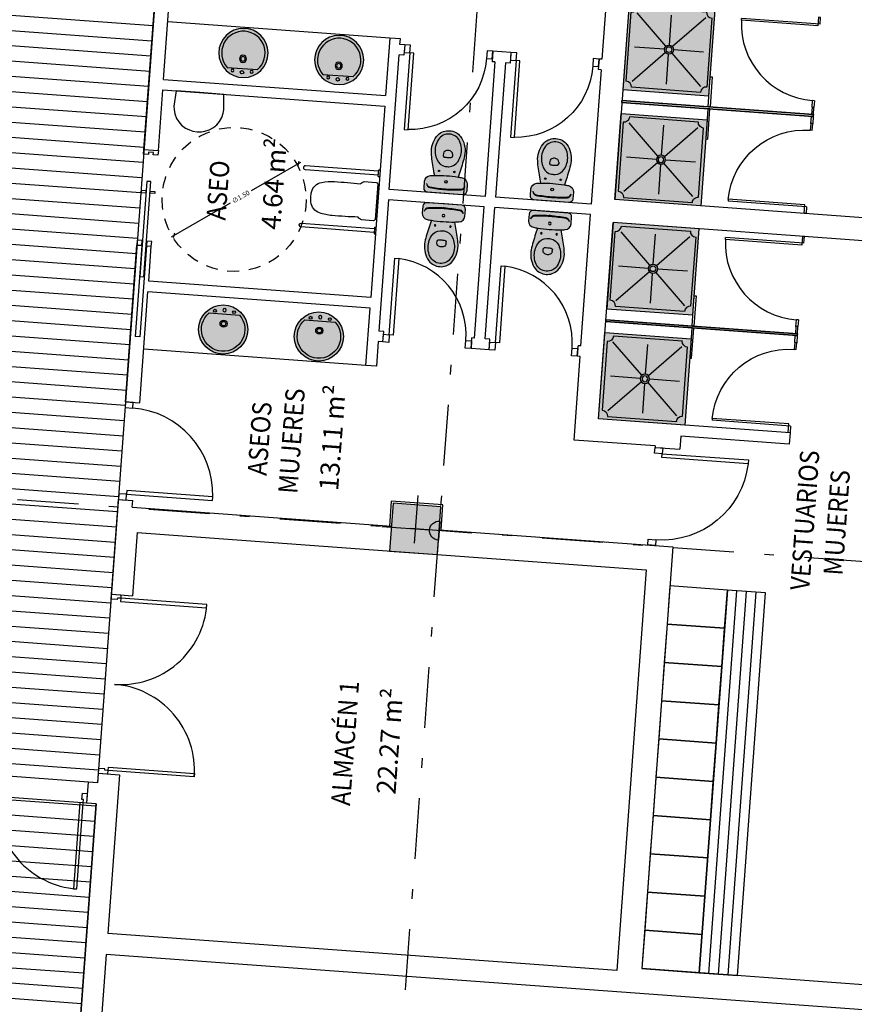
# Model space of a CAD drawing. Extents: x 372934.4 to 373016, y 3149665.7 to 3149748.2.
# Drawn here: x 372989.8 to 372998.5, y 3149708.2 to 3149718.5 of the extents above; entities that cross this region are included whole.
import ezdxf

# ---------------------------------------------------------------- set-up
doc = ezdxf.new("R2010")
doc.units = 0
for name, pattern in [('TRAZO_Y_PUNTO', [1, 0.5, -0.25, 0, -0.25]), ('TRAZO_Y_PUNTO2', [12.7, 6.35, -3.175, 0, -3.175]), ('TRAZOS2', [0.375, 0.25, -0.125])]:
    doc.linetypes.add(name, pattern=pattern)
for name, color, linetype in [('ACABADO-REVESTIMIENTOS', 2, 'Continuous'), ('CARPINTERIA-MAMPARAS', 7, 'Continuous'), ('CARPINTERIA-PUERTAS', 7, 'Continuous'), ('CIERRE', 3, 'Continuous'), ('DECORA-MOB-TRAMA OCULTA', 254, 'Continuous'), ('DECORA-MOBILIARIO', 252, 'Continuous'), ('DECORA-SANITARIOS', 252, 'Continuous'), ('EH_PILAR_CARA_FIJA', 1, 'Continuous'), ('EH_PILAR_CONTORNO', 3, 'Continuous'), ('EH_PILAR_EJE', 10, 'TRAZO_Y_PUNTO'), ('G_ALINEACIONES_EJES', 253, 'TRAZO_Y_PUNTO2'), ('RADIO MINUS', 253, 'Continuous'), ('TEXTOS-SUPER UTIL', 7, 'Continuous'), ('TEXTOS-USOS', 7, 'Continuous'), ('TRAMAS', 253, 'Continuous'), ('TRAMAS-1', 253, 'Continuous')]:
    doc.layers.add(name, color=color, linetype=linetype)
doc.styles.add('ROMANS', font='romans.shx')
doc.styles.get("Standard").update_dxf_attribs({"font": 'verdana.ttf'})
doc.dimstyles.new('LKS-MIÑANO 25', dxfattribs={"dimscale": 0.25, "dimtxt": 0.2, "dimasz": 0.15, "dimexe": 0.15, "dimexo": 0.15, "dimgap": 0.1, "dimtad": 1, "dimzin": 0, "dimdsep": 46, "dimtxsty": 'ROMANS', "dimblk1": 'OBLIQUE', "dimblk2": 'OBLIQUE', "dimsah": 1, "dimcen": 0.2, "dimdle": 0.1, "dimclrd": 256, "dimclre": 256, "dimclrt": 4, "dimadec": 0, "dimazin": 0, "dimtfac": 1, "dimtmove": 2, "dimatfit": 3, "dimldrblk": 'OBLIQUE', "dimfxl": 0, "dimtolj": 1, "dimtzin": 0, "dimarcsym": 0})

# ---------------------------------------------------------------- blocks, each defined once
blk = doc.blocks.new('_OBLIQUE')
at = {"color": 0, "linetype": 'ByBlock'}
blk.add_line((-0.5, -0.5), (0.5, 0.5), dxfattribs=at)
blk = doc.blocks.new('*D22')
at = {"layer": 'Defpoints', "color": 0}
for p in [(372992.6622500841, 3149716.964698667), (372991.3626858254, 3149716.215610716)]:
    blk.add_point(p, dxfattribs=at)
at = {"layer": 'RADIO MINUS', "lineweight": -2}
for p, q in [((372992.6839094884, 3149716.977183466), (372992.1689230232, 3149716.680337694)), ((372991.3410264214, 3149716.203125916), (372991.9543917815, 3149716.556678731))]:
    blk.add_line(p, q, dxfattribs=at)
at = {"layer": 'RADIO MINUS', "lineweight": -2, "xscale": 0.0375, "yscale": 0.0375, "zscale": 0.0375}
for p, rotation in [((372992.6622500841, 3149716.964698667), 29.95978088185567), ((372991.3626858254, 3149716.215610716), 209.9597808818557)]:
    blk.add_blockref('_OBLIQUE', p, dxfattribs=dict(at, rotation=rotation))
at = {"layer": 'RADIO MINUS', "color": 4, "insert": (372992.0616573975, 3149716.618508221), "char_height": 0.05, "attachment_point": 5, "rotation": 29.959780881855668, "style": 'ROMANS'}
blk.add_mtext('\\A1;∅1.50', dxfattribs=at)
blk = doc.blocks.new('LAVABO')
at = {"layer": 'DECORA-SANITARIOS'}
h = blk.add_hatch(color=255, dxfattribs=at)
edge = h.paths.add_edge_path()
edge.add_arc((4436798.50303171, 1821251.239507328), 0.2564263661316803, 0, 360)
blk.add_lwpolyline([(4436798.661299683, 1821251.401433694, -2.453767006984559), (4436798.344763736, 1821251.401433694), (4436798.661299683, 1821251.401433694)], format="xyb", dxfattribs=at)
blk.add_lwpolyline([(4436798.503031712, 1821251.459433695, 1), (4436798.503031711, 1821251.424433695, 0.9999999999999997)], format="xyb", close=True, dxfattribs=at)
for centre, radius in [((4436798.50303171, 1821251.239507328), 0.2564263661316803), ((4436798.403031711, 1821251.428933696), 0.015), ((4436798.60303171, 1821251.428933695), 0.015), ((4436798.50303171, 1821251.300933695), 0.03749999937693819), ((4436798.50303171, 1821251.300933695), 0.02299999932889105)]:
    blk.add_circle(centre, radius, dxfattribs=at)
blk = doc.blocks.new('PUERTA 90')
at = {"ltscale": 0.1}
for points in [[(-0.1000000000931323, 0.07999999992898665), (-0.06000000005587935, 0.07999999998719431), (-0.06000000005587935, 0.9800000000104774), (-0.1000000000931323, 0.9800000000104774)], [(-1.019999999552965, 2.91038304567337e-11), (-0.9600000004284084, 0), (-0.9599999999627471, 0.07999999995809048), (-1.020000000018626, 0.07999999995809048)], [(-0.06000000005587935, 0), (0, 0), (0, 0.07999999998719431), (-0.06000000005587935, 0.07999999998719431)]]:
    blk.add_lwpolyline(points, close=True, dxfattribs=at)
at = {"color": 250, "ltscale": 0.1}
blk.add_arc((-0.06000000005587935, 0.07999999998719431), 0.900000000000091, 92.54731819090482, 179.9999999983325, dxfattribs=at)
blk = doc.blocks.new('A$C13B736E5')
for p, q in [((-0.02000000001862645, 0.870000001684275), (-0.02000000001862645, 0.9400000018198398)), ((-0.02000000001862645, 0.9400000018198398), (0, 0.9400000018198398)), ((0, 0.9400000018198398), (0, 0.8500000016457534)), ((-0.02000000001862645, 0.870000001684275), (0.8000000007450581, 0.870000001684275)), ((0, 0.8500000016457534), (0.8000000007450581, 0.8500000016457534)), ((0.8000000007450581, 0.8500000016457534), (0.8000000007450581, 0.870000001684275)), ((-0.02000000001862645, 0.07000000013556473), (-0.02000000001862645, 0)), ((-0.02000000001862645, 0.07000000013556473), (0, 0.07000000013556473)), ((-0.02000000001862645, 0), (0, 0)), ((0, 0), (0, 0.07000000013556473))]:
    blk.add_line(p, q)
at = {"extrusion": (0, 0, -1)}
blk.add_ellipse((-0.0001791068170859944, 0.870440111241237), major_axis=(0.5659966443819134, 0.5659966443819137), ratio=0.9999999999995404, start_param=0.8109370274979915, end_param=2.355970729773801, dxfattribs=at)
blk = doc.blocks.new('605duc01plt')
h = blk.add_hatch(color=255)
h.dxf.hatch_style = 2
h.paths.add_polyline_path([(0.4950000000000273, -0.01500000000005458, -0.4142135623737612), (0.4349999999999454, 0.04499999999995905), (-0.2850000000000819, 0.04499999999995905, -0.4142135623740941), (-0.3450000000000273, -0.01500000000025921), (-0.3450000000000273, -0.7349999999998771, -0.414213562375426), (-0.284999999999809, -0.7950000000000953), (0.4349999999999454, -0.7950000000000953, -0.4142135623747601), (0.4950000000000273, -0.7349999999998771)], flags=0)
h.paths.add_polyline_path([(0.1229999999999563, -0.3750000000000682, -1), (0.02700000000004364, -0.3750000000000682, -1)], flags=0)
h.paths.add_polyline_path([(0.1049999999999727, -0.3750000000000682, -1), (0.04500000000002727, -0.3750000000000682, -1)], flags=0)
h.paths.add_polyline_path([(0.5249999999999999, 0.07499999999993176), (-0.3750000000001364, 0.07499999999986355), (-0.375, -0.825000000000068), (0.5249999999998636, -0.8250000000001362)])
h.paths.add_polyline_path([(0.4950000000000273, -0.01500000000005458), (0.4950000000000273, -0.7349999999998771, 0.4142135623740941), (0.4350000000000819, -0.7950000000000953), (-0.284999999999809, -0.7950000000000953, 0.414213562374427), (-0.3450000000000273, -0.7350000000000817), (-0.3450000000000273, -0.01500000000025921, 0.4142135623740941), (-0.2850000000000819, 0.04499999999995905), (0.4349999999999454, 0.04499999999995905, 0.4142135623737612)], flags=16)
for p, q in [((-0.375, 0.07499999999993177), (-0.375, -0.8249999999992497)), ((0.5249999999991815, 0.07499999999993177), (-0.375, 0.07499999999993177)), ((-0.286156097712789, 0.04499999999995906), (0.434999999999262, 0.04499999999995906)), ((0.5249999999991815, -0.8249999999992497), (0.5249999999991815, 0.07499999999993177)), ((-0.3450000000000286, -0.7349999999991391), (-0.3450000000000273, -0.01500000000014531)), ((-0.2850000000000832, -0.01499999999998637), (0.0410588745029126, -0.3410588745029808)), ((0.07499999999958938, -0.01499999999998637), (0.07499999999958938, -0.3269999999995716)), ((0.1089411254960164, -0.3410588745032305), (0.434999999999262, -0.01499999999998637)), ((0.4949999999992074, -0.01500000000000411), (0.4949999999992087, -0.7349999999991391)), ((-0.2850000000000832, -0.3749999999996589), (0.02699999999963303, -0.3749999999996589)), ((-0.2850000000000832, -0.7349999999993315), (0.04105887450315814, -0.4089411254960901)), ((0.1089411254962648, -0.408941125496335), (0.434999999999262, -0.7349999999993315)), ((0.1229999999995457, -0.3749999999996589), (0.434999999999262, -0.3749999999996589)), ((0.07499999999958938, -0.4229999999997469), (0.07499999999958938, -0.7349999999993315)), ((0.4349999999992606, -0.794999999999277), (-0.2849999999999441, -0.794999999999277)), ((-0.375, -0.8249999999992497), (0.5249999999991815, -0.8249999999992497))]:
    blk.add_line(p, q)
for radius in [0.04799999999995634, 0.02999999999997272]:
    blk.add_circle((0.07499999999958938, -0.3749999999996589), radius)
for centre, start, end in [((-0.3450000000000286, 0.04499999999995701), 270, 0), ((0.4949999999992074, 0.04499999999995906), 180, 270), ((-0.3450000000000286, -0.794999999999277), 0, 90), ((0.4949999999992061, -0.794999999999277), 90, 180)]:
    blk.add_arc(centre, 0.05999999999994543, start, end)
blk = doc.blocks.new('WC')
at = {"layer": 'DECORA-MOB-TRAMA OCULTA'}
h = blk.add_hatch(color=255, dxfattribs=at)
edge = h.paths.add_edge_path()
edge.add_arc((-0.4215322027297634, -0.4763669383726052), 0.6000000000001803, 4.379403550071515, 12.290665892279321, ccw=False)
edge.add_arc((-0.08307406963080663, -0.4409976787843419), 0.2599999999999915, -38.713134763262815, 2.302831465534723, ccw=False)
edge.add_arc((0.001715953000608922, -0.4956442111349515), 0.1600000000000002, 270, 317.5637708858943, ccw=False)
edge.add_arc((0.001715953000599547, -0.4956442111349522), 0.1599999999999995, 222.436229114109, 270.00000000000335, ccw=False)
edge.add_arc((0.08650597563206669, -0.440997678784338), 0.2600000000000334, 177.697168534461, 218.7131347632586, ccw=False)
edge.add_arc((0.4249641087308076, -0.4763669383726096), 0.6000000000000082, 167.7093341077166, 175.6205964499244, ccw=False)
edge.add_arc((2.287878555829201, -0.8502441758906258), 2.499999999999699, 164.4560064118853, 168.4256138472055, ccw=False)
edge.add_arc((0.001715953000611975, 1.218355788865058), 1.404000000000011, 263.20694643695566, 264.99864114623114, ccw=False)
edge.add_arc((-0.1567840469993806, -0.1122372180307449), 0.06400000000000695, 179.9999999999913, 263.20694643694753, ccw=False)
edge.add_line((-0.2207840469993876, -0.1122372180307352), (-0.2207840469993956, -0.04064421113493921))
edge.add_arc((-0.1807840469993995, -0.0406442111349432), 0.03999999999999601, 89.99999999999432, 179.9999999999943, ccw=False)
edge.add_line((-0.1807840469993955, -0.0006442111349471702), (0.001715953000609005, -0.0006442111349471702))
edge.add_line((0.001715953000609005, -0.0006442111349471702), (0.1842159530006136, -0.0006442111349471702))
edge.add_arc((0.1842159530006175, -0.0406442111349432), 0.03999999999999602, 5.6843418860808015e-12, 90.00000000000568, ccw=False)
edge.add_line((0.2242159530006136, -0.04064421113493921), (0.2242159530006056, -0.1122372180307352))
edge.add_arc((0.1602159530006091, -0.1122372180307391), 0.06399999999999648, -83.20694643695259, 3.524291969370097e-12, ccw=False)
edge.add_arc((0.001715953004137183, 1.21835578883278), 1.403999999967527, 275.00135885374016, 276.7930535630573, ccw=False)
edge.add_arc((-2.284446649828297, -0.850244175890697), 2.500000000000025, 11.574386152794602, 15.543993588114915, ccw=False)
for p, q in [((0.001715953000609005, -0.04064421113493921), (-0.009359747761866544, -0.04064421113493921)), ((0.001715953000609005, -0.04064421113493921), (0.01279165376308455, -0.04064421113493921)), ((-0.04628404699939281, -0.4136442111349581), (-0.04628404699939281, -0.3935611844448985)), ((0.04971595300061082, -0.4136442111349581), (0.04971595300061082, -0.3935611844448985))]:
    blk.add_line(p, q)
blk.add_lwpolyline([(0.1647159571370181, -0.3486442111349332, -0.03453311147507518), (0.1767159571370192, -0.4305505743066436, -0.1809014022046509), (0.1198005641918075, -0.6036072816721659, -0.2105679586824404), (0.001715953000608976, -0.6556442111349517, -0.2105679586824407), (-0.1163686581905922, -0.603607281672173, -0.1809014022046509), (-0.1732840511358001, -0.4305505743066186, -0.03453311147507519), (-0.1612840511357967, -0.3486442111349325, -0.01732241224974536), (-0.1206838810011561, -0.1802986647568405, -0.007817902236687919), (-0.1643541962531219, -0.1757879288078634, -0.3798990490136649), (-0.2207840469993876, -0.1122372180307352), (-0.2207840469993956, -0.04064421113493921, -0.414213562373095), (-0.1807840469993955, -0.0006442111349471702), (0.001715953000609005, -0.0006442111349471702), (0.1842159530006136, -0.0006442111349471702, -0.414213562373095), (0.2242159530006136, -0.04064421113493921), (0.2242159530006056, -0.1122372180307352, -0.3798990490136646), (0.1677861022543434, -0.1757879288078479, -0.00781790223686973), (0.1241157870023719, -0.1802986647568195, -0.01732241224974534)], format="xyb", close=True)
blk.add_lwpolyline([(0.1241157870023719, -0.1802986647568294, -0.02182600956394244), (0.001715953000609994, -0.1856442111349532, -0.02182600956394177), (-0.1206838810011561, -0.1802986647568405)], format="xyb")
for centre, radius in [((0.001715953000609005, -0.1226442111349328), 0.0135), ((0.001715953000609005, -0.1226442111349328), 0.0135), ((-0.07828404699938929, -0.2306442111349369), 0.0075), ((0.0817159530006073, -0.2306442111349369), 0.0075)]:
    blk.add_circle(centre, radius)
for centre, radius, start, end in [((-0.1577840469993852, -0.0893827770714708), 0.04000000000000001, 96.27188577280306, 180), ((-0.1584215301231389, -0.09649560106529265), 0.04000000000000001, 96.21414074578915, 169.7571584295829), ((0.001715953000609005, -1.540644211134939), 1.493, 89.99999999999999, 96.33055177989729), ((0.001715953000609005, -1.540644211134939), 1.5, 89.99999999999999, 96.27188577280317), ((0.001715953000609005, -1.540644211134939), 1.5, 83.7281142271968, 90), ((0.001715953000609005, -1.540644211134939), 1.493, 83.66944822010271, 90), ((0.1612159530006032, -0.0893827770714708), 0.04000000000000001, 7.019583574323777e-15, 83.72811422719693), ((0.1618534361243569, -0.09649560106529265), 0.04000000000000001, 10.24284157041706, 83.78585925421083), ((-0.005284046999395997, -0.3966442111349338), 0.1156183255887206, 96.24191307905834, 152.5973225755725), ((0.001715953000609005, -0.4606442111349551), 0.18, 90, 96.24191353271907), ((0.001715953000609005, -0.4606442111349551), 0.18, 83.75808646728095, 90), ((0.008715953000614007, -0.3966442111349338), 0.1156183255887206, 27.40267742442745, 83.75808692094164), ((0.08071595300060252, -0.4516442111349406), 0.216, 168.3804826087581, 209.1161462660789), ((0.1140191810048314, -0.458492203869973), 0.25, 152.5973225755725, 168.3804829559136), ((-0.03128404699939225, -0.3935611844448985), 0.015, 96.64916276507215, 180), ((0.001715953000609005, -0.6766442111349349), 0.3, 89.99999999999999, 96.64916276507228), ((0.001715953000609005, -0.6766442111349349), 0.3, 83.35083723492774, 90), ((0.03471595300061026, -0.3935611844448985), 0.015, 7.019583574323777e-15, 83.35083723492784), ((-0.1105872750036134, -0.458492203869973), 0.25, 11.61951704408638, 27.40267742442745), ((-0.07728404699938451, -0.4516442111349406), 0.216, 330.8838537339211, 11.61951739124195), ((-0.01628404699939168, -0.4136442111349581), 0.03, 180, 233.1301023541553), ((0.001715953000609005, -0.3896442111349572), 0.06, 233.1301023541553, 270), ((0.001715953000609005, -0.3896442111349572), 0.06, 270.0000000000001, 306.8698976458447), ((0.01971595300060969, -0.4136442111349581), 0.03, 306.8698976458447, 7.019583574323777e-15), ((0.001715953000609005, -0.4956442111349517), 0.1255732340509734, 209.1161462660789, 270), ((0.001715953000609005, -0.4956442111349517), 0.1255732340509734, 270.0000000000001, 330.8838537339211)]:
    blk.add_arc(centre, radius, start, end)
blk = doc.blocks.new('Puerta Corredera')
for points in [[(-0.999999993108213, 0.0850000069476664), (-0.9499999932944775, 0.0850000069476664), (-0.9499999951571226, 0.1349987119901925), (-0.9999999940395355, 0.1349987121066079)], [(-0.4499999908730388, 0.08000000414904207), (-0.429999990388751, 0.08000000426545739), (-0.429999990388751, 0.1300000087358057), (-0.4499999908730388, 0.1300000088522211)], [(-0.02499999105930328, 0.03500000247731805), (-0.02499999012798071, 0.08499999949708581), (-0.04999999050050974, 0.08499999949708581), (-0.04999999236315489, 0.1350000044330955), (6.51925802230835e-09, 0.1350000043166801), (-1.210719347000122e-08, -0.01499999559018761), (-0.05000001192092896, -0.01499999547377229), (-0.04999999050050974, 0.03500000247731805)], [(-1.324999992549419, 0.04000000515952706), (-0.3299999907612801, 0.04000000504311174), (-0.3299999907612801, 0.08000000438187271), (-1.324999992549419, 0.08000000426545739)], [(-1.000000002421439, -0.01499999267980456), (-0.9500000035390258, -0.01499999256338924), (-0.9499999932944775, 0.03500000992789865), (-0.9999999921768904, 0.03500000992789865)], [(-0.4499999908730388, 0.04000000515952706), (-0.4299999913200736, 0.04000000515952706), (-0.4299999913200736, -0.009999999310821295), (-0.4499999908730388, -0.009999999310821295)]]:
    blk.add_lwpolyline(points, close=True)
blk = doc.blocks.new('*U18')
at = {"layer": 'TRAMAS-1'}
blk.add_hatch(color=256, dxfattribs=at).paths.add_polyline_path([(-0.2499999999999603, -0.2499999999999887), (-0.2499999999999603, 0.2500000000000172), (0.2500000000000455, 0.2500000000000172), (0.2500000000000455, -0.2499999999999887)])
blk.add_lwpolyline([(-0.2499999999999603, -0.2499999999999887), (-0.2499999999999603, 0.2500000000000172), (0.2500000000000455, 0.2500000000000172), (0.2500000000000455, -0.2499999999999887)], close=True)
at = {"layer": 'EH_PILAR_EJE'}
for p, q in [((4.687916721479723e-14, 0.350000000000017), (5.112577028398846e-14, -0.3499999999999886)), ((-0.3499999999999602, 3.819167204710538e-14), (0.3500000000000455, 2.486899575160351e-14))]:
    blk.add_line(p, q, dxfattribs=at)
blk = doc.blocks.new('PUERTA 80')
at = {"ltscale": 0.1}
for points in [[(0.09999999999990905, 0.08000000000004093), (0.05999999999994543, 0.08000000000004093), (0.05999999999994543, 0.8799999999999955), (0.09999999999990905, 0.8799999999999955)], [(0.05999999999994543, 0), (0, 0), (0, 0.08000000000004093), (0.05999999999994543, 0.08000000000004093)], [(0.9200000000000728, 0), (0.8600000000001273, 0), (0.8600000000001273, 0.08000000000004093), (0.9200000000000728, 0.08000000000004093)]]:
    blk.add_lwpolyline(points, close=True, dxfattribs=at)
at = {"color": 250, "ltscale": 0.1}
blk.add_arc((0.05999999999994543, 0.08000000000004093), 0.800000000000091, 0, 87.4526818174405, dxfattribs=at)
blk = doc.blocks.new('PD-180')
at = {"layer": 'CARPINTERIA-PUERTAS'}
for points in [[(0.03499999968335032, 0.1000000000349246), (0.06999999983236194, 0.1000000000058208), (0.06999999936670065, 1.000000000093132), (0.03499999968335032, 1.000000000034925)], [(1.834999999683351, 0.1000000000349258), (1.79999999953434, 0.1000000000058219), (1.8, 1.000000000093134), (1.83499999968335, 1.000000000034926)]]:
    blk.add_lwpolyline(points, close=True, dxfattribs=at)
at = {"layer": 'CARPINTERIA-PUERTAS', "ltscale": 0.035, "flags": 128}
for points in [[(0.03499999968335032, 0.1000000000349246), (0.03500000014901161, 0.0650000000023283), (0.05000000027939677, 0.06500000003143214), (0.04999999981373549, -2.91038304567337e-11), (0, 0), (-4.656612873077393e-10, 0.0999999999476131)], [(1.834999999683351, 0.1000000000349258), (1.83499999921769, 0.06500000000232949), (1.819999999087305, 0.06500000003143329), (1.819999999552967, -2.910267457945786e-11), (1.869999999366702, 1.221245327087672e-15), (1.869999999832363, 0.09999999994761433)]]:
    blk.add_lwpolyline(points, close=True, dxfattribs=at)
at = {"layer": 'CARPINTERIA-PUERTAS', "color": 250, "ltscale": 0.035}
for centre, start, end in [((0.03499999955390183, 0.09999999998130497), 1.745938104028519e-09, 90.00000002140396), ((1.8349999998128, 0.09999999998130615), 89.99999997859611, 179.9999999982541)]:
    blk.add_arc(centre, 0.9000000001294486, start, end, dxfattribs=at)
blk = doc.blocks.new('PD-1-180')
at = {"layer": 'CARPINTERIA-PUERTAS', "ltscale": 0.035}
for points in [[(-0.03500000201165676, -0.1000000000640284), (-0.03500000201165676, -0.06500000006053597), (-0.05000000214204192, -0.0650000000896398), (-0.05000000167638063, -8.731149137020111e-11), (-1.862645149230957e-09, 0), (-1.862645149230957e-09, -0.1000000000058208)], [(-1.835000002477318, -0.1000000018393621), (-1.835000002942979, -0.06500000186497346), (-1.820000002812594, -0.06500000183586963), (-1.820000002346933, -1.775333657860756e-09), (-1.87000000262633, -1.862645149230957e-09), (-1.87000000262633, -0.1000000018684659)]]:
    blk.add_lwpolyline(points, close=True, dxfattribs=at)
at = {"layer": 'CARPINTERIA-PUERTAS'}
for points in [[(-1.835000002011657, -0.1000000025669578), (-1.835000002011657, -0.0650000024761539), (-0.9350000020116567, -0.06500000529922545), (-0.9350000020116567, -0.1000000053609256)], [(-0.03500000201165676, -0.1000000000640284), (-0.07000000169500709, -0.1000000000640284), (-0.07000000112457203, -1.000000000133718), (-0.03500000097556041, -1.000000000046407)]]:
    blk.add_lwpolyline(points, close=True, dxfattribs=at)
at = {"layer": 'CARPINTERIA-PUERTAS', "color": 250, "ltscale": 0.035}
blk.add_arc((-0.03500000201165701, -0.1000000000640287), 0.8999999999999997, 180.0000000600309, 270.0000000800413, dxfattribs=at)
blk = doc.blocks.new('*U19')
h = blk.add_hatch(color=256)
edge = h.paths.add_edge_path()
edge.add_arc((-0.1999999999923, -1.171122805759817e-06), 0.0999999999999943, 90.00036319691688, 270.0003631969168)
edge.add_line((-0.1999993660940968, -0.1000011711207909), (-0.2000006338905032, 0.09999882887517941))
blk.add_lwpolyline([(-0.2000006338905032, 0.09999882887517941, 0.9999999999999999), (-0.1999993660940968, -0.1000011711207909)], format="xyb", close=True)

msp = doc.modelspace()

# ---------------------------------------------------------------- hatches: boundary and pattern name
at = {"layer": 'DECORA-MOBILIARIO'}
h = msp.add_hatch(dxfattribs=at)
h.set_pattern_fill('_USER', color=256, scale=0.1, angle=85.81233359364813, style=0, pattern_type=0)
h.set_pattern_definition([(265.8123325784243, (372997.3310735995, 3149712.506106139), (0.09973302182112717, -0.007302352937689059), [])])
h.paths.add_polyline_path([(372997.1316075557, 3149712.520710845), (372996.8395126394, 3149708.531390035), (372997.2384446688, 3149708.502180627), (372997.5305396434, 3149712.491501433)])
at = {"layer": 'TRAMAS'}
h = msp.add_hatch(dxfattribs=at)
h.set_pattern_fill('ANSI31', color=256, scale=0.05, angle=45, style=0)
h.set_pattern_definition([(175.8123335882946, (-30.36417954199715, -1.621088835876435), (-0.01159248249799377, -0.1583261723453634), [])])
h.paths.add_polyline_path([(372987.2354710689, 3149717.284010915), (372987.2749037776, 3149717.822569256), (372987.2957343378, 3149718.107065867), (372987.4797324436, 3149720.620048568), (372987.6213980903, 3149722.554869137), (372989.5142379323, 3149722.416277177), (372989.3696514115, 3149720.441563531), (372991.2866129417, 3149720.301205563), (372990.5698894706, 3149710.512433709), (372988.6051385695, 3149710.656290798), (372987.6925709709, 3149710.723108081), (372986.760087385, 3149710.791383594), (372986.950405808, 3149713.390687849), (372986.9901096661, 3149713.932949456), (372987.2140045312, 3149716.990828342)])
h = msp.add_hatch(dxfattribs=at)
h.set_pattern_fill('ANSI31', color=256, scale=0.05, angle=45, style=0)
h.set_pattern_definition([(175.8123335882946, (-32.72843760787509, -1.347727462183684), (-0.01159248249799377, -0.1583261723453634), [])])
h.paths.add_polyline_path([(372989.2138409808, 3149691.991985929), (372990.5538244623, 3149710.293023304), (372979.8967298368, 3149711.073325006), (372979.7652849587, 3149709.278101925), (372988.6271839268, 3149708.6292426), (372988.6198787696, 3149708.529511209), (372987.4186456171, 3149692.123427135)])

# ---------------------------------------------------------------- linework, layer by layer
at = {"layer": 'ACABADO-REVESTIMIENTOS'}
msp.add_lwpolyline([(372994.1498134864, 3149713.148027161), (372994.1687996001, 3149713.407333026), (372993.6302412817, 3149713.446765723), (372993.611255168, 3149713.187459857)], dxfattribs=at)
at = {"layer": 'CARPINTERIA-MAMPARAS'}
for points in [[(372996.931263664, 3149717.556682864), (372996.9542658419, 3149717.870838702), (372996.9742124486, 3149717.869378231), (372996.9512102698, 3149717.555222393)], [(372998.0283269599, 3149717.476357009), (372996.0336664661, 3149717.622404037), (372996.0322059948, 3149717.602457431), (372998.0268664909, 3149717.456410403)], [(372998.0268664875, 3149717.456410376), (372996.0322059958, 3149717.602457432), (372996.0336664654, 3149717.622404038), (372998.0283269595, 3149717.476356981)], [(372996.9298031944, 3149717.53673627), (372996.9068010212, 3149717.222580432), (372996.926747628, 3149717.221119962), (372996.9497498003, 3149717.5352758)], [(372998.0014433433, 3149717.383074292), (372998.0069198748, 3149717.457870874), (372998.0268664801, 3149717.456410404), (372998.0213899481, 3149717.381613821)], [(372998.0138568734, 3149717.552614035), (372998.0083803433, 3149717.477817453), (372998.0283269487, 3149717.476356982), (372998.0338034783, 3149717.551153565)], [(372996.7640402854, 3149715.272803026), (372996.7870424594, 3149715.586958863), (372996.8069890662, 3149715.585498393), (372996.7839868912, 3149715.271342555)], [(372997.85964311, 3149715.172530551), (372995.8649826165, 3149715.318577582), (372995.8664430859, 3149715.338524188), (372997.8611035817, 3149715.192477156)], [(372997.8611035823, 3149715.192477183), (372995.8664430868, 3149715.338524187), (372995.8649826157, 3149715.318577582), (372997.8596431136, 3149715.172530578)], [(372996.762579816, 3149715.252856432), (372996.7395776467, 3149714.938700594), (372996.7595242534, 3149714.937240124), (372996.7825264219, 3149715.251395962)], [(372997.8466334948, 3149715.268734209), (372997.8411569656, 3149715.193937628), (372997.861103571, 3149715.192477157), (372997.8665800997, 3149715.26727374)], [(372997.8342199669, 3149715.099194467), (372997.8396964974, 3149715.173991048), (372997.8596431028, 3149715.172530578), (372997.8541665717, 3149715.097733995)]]:
    msp.add_lwpolyline(points, close=True, dxfattribs=at)
at = {"layer": 'CIERRE'}
for p, q in [((372995.8859519982, 3149718.891582952), (372995.824566284, 3149718.053197804)), ((372991.0531970959, 3149717.113292419), (372991.1786231588, 3149718.826320265)), ((372991.2570451142, 3149717.843255886), (372991.3282221117, 3149718.81536678)), ((372996.1077855686, 3149718.634697387), (372995.9580873707, 3149716.590170451)), ((372993.6146646632, 3149718.27223953), (372993.5708505594, 3149717.673841386)), ((372993.7243692371, 3149718.264207074), (372993.6146646629, 3149718.27223953)), ((372993.7202008691, 3149718.207277), (372993.724369235, 3149718.264207074)), ((372993.770067528, 3149718.203625814), (372993.7202008691, 3149718.207277)), ((372993.7700675546, 3149718.203626177), (372993.7620350904, 3149718.093921544)), ((372993.6096160852, 3149716.696949125), (372993.7121682746, 3149718.097570676)), ((372993.76203494, 3149718.09391949), (372993.7121682746, 3149718.097570676)), ((372994.68761152, 3149718.13645037), (372994.6795789354, 3149718.026744093)), ((372994.8771033991, 3149718.122569765), (372994.68761152, 3149718.13645037)), ((372994.8771034257, 3149718.122570128), (372994.8690709615, 3149718.012865495)), ((372994.7094978038, 3149718.024547215), (372994.6069457074, 3149716.623925657)), ((372994.7094978038, 3149718.024547215), (372994.6795789083, 3149718.026743722)), ((372994.8192041271, 3149718.016514629), (372994.7166520308, 3149716.61589307)), ((372994.869070811, 3149718.01286344), (372994.8192041271, 3149718.016514629)), ((372995.7946471487, 3149718.055389151), (372995.7866145606, 3149717.945682826)), ((372995.8245662841, 3149718.053197804), (372995.7946496836, 3149718.055388906)), ((372995.8165336748, 3149717.943491165), (372995.7139815784, 3149716.542869607)), ((372995.8165336748, 3149717.943491165), (372995.7866145333, 3149717.945682453)), ((372991.2570451142, 3149717.843255886), (372993.5708505594, 3149717.673841386)), ((372991.2027959094, 3149717.102338946), (372991.2490125259, 3149717.733549561)), ((372991.2490125259, 3149717.733549561), (372993.5628177102, 3149717.56413508)), ((372993.5628177102, 3149717.56413508), (372993.4167708236, 3149715.569474651)), ((372991.0531970959, 3149717.113292419), (372991.2027959094, 3149717.102338946)), ((372994.6069457074, 3149716.623925657), (372993.6096160852, 3149716.696949125)), ((372993.6015857108, 3149716.58724264), (372993.5014352334, 3149715.219441112)), ((372994.59891312, 3149716.514219333), (372993.6015834903, 3149716.587242802)), ((372995.7139815784, 3149716.542869607), (372994.7166520308, 3149716.61589307)), ((373000.1348177987, 3149716.284354445), (372995.9580873693, 3149716.59017043)), ((372994.4987640487, 3149715.146417691), (372994.5989135884, 3149716.514225729)), ((372994.6084703719, 3149715.138385104), (372994.7086199102, 3149716.506193119)), ((372995.7059489915, 3149716.433163284), (372994.7086194435, 3149716.506186747)), ((372995.6057999239, 3149715.065361628), (372995.7059494594, 3149716.433169674)), ((372995.7908639767, 3149714.306290609), (372995.9405621919, 3149716.350817543)), ((373000.1172921589, 3149716.044995192), (372995.9405617258, 3149716.350811177)), ((372990.8605206329, 3149714.481783718), (372990.9801743203, 3149716.115962146)), ((372991.0300395357, 3149716.112311039), (372990.9606666457, 3149715.164847372)), ((372991.0300395362, 3149716.112311038), (372990.980173903, 3149716.115962174)), ((372991.0799060419, 3149716.108659818), (372991.010533151, 3149715.161196167)), ((372991.0799060438, 3149716.108659845), (372991.1297725554, 3149716.105008631)), ((372991.1029655514, 3149715.738889077), (372991.1297725554, 3149716.105008632)), ((372993.4167708236, 3149715.569474651), (372991.1029655514, 3149715.738889077)), ((372991.010119447, 3149714.470830245), (372991.0949329595, 3149715.629182813)), ((372993.4087375894, 3149715.459768378), (372991.0949329595, 3149715.629182813)), ((372993.3649222992, 3149714.861354135), (372993.4087375894, 3149715.459768378)), ((372993.5513010739, 3149715.215789985), (372993.5014352333, 3149715.219441112)), ((372993.5432684614, 3149715.106083299), (372993.5513009234, 3149715.215787929)), ((372991.0105331527, 3149715.161196168), (372990.9606666457, 3149715.164847372)), ((372993.4934024391, 3149715.109734804), (372993.4746278632, 3149714.85332158)), ((372993.5432684879, 3149715.106083662), (372993.4934024391, 3149715.109734804)), ((372994.4608115851, 3149715.038895876), (372994.4688441677, 3149715.148602151)), ((372994.4987640487, 3149715.146417691), (372994.468844195, 3149715.148602524)), ((372994.658336944, 3149715.134733923), (372994.6084703719, 3149715.138385104)), ((372994.6503043314, 3149715.025027236), (372994.6583367935, 3149715.134731867)), ((372994.6503043582, 3149715.0250276), (372994.4608115851, 3149715.038895876)), ((372995.5678258274, 3149714.957846579), (372995.5758584135, 3149715.067552903)), ((372995.6057999239, 3149715.065361628), (372995.5758584408, 3149715.067553275)), ((372995.5339790203, 3149714.084456328), (372995.5977672912, 3149714.955654679)), ((372995.5977672912, 3149714.955654679), (372995.5678258547, 3149714.957846952)), ((372993.4746278632, 3149714.85332158), (372993.3649222975, 3149714.861354111)), ((372990.8605206418, 3149714.481783718), (372991.010119447, 3149714.470830245)), ((372997.785524472, 3149714.160243551), (372995.7908639761, 3149714.3062906)), ((372996.379269096, 3149714.022565288), (372995.5339790203, 3149714.084456328)), ((372996.6473383151, 3149714.123258836), (372996.6374796992, 3149713.98861322)), ((372997.7767616506, 3149714.040563925), (372996.6473383151, 3149714.123258836)), ((372997.785524472, 3149714.160243551), (372997.7767616507, 3149714.040563925)), ((372996.379269096, 3149714.022565288), (372996.3781733069, 3149714.007599376)), ((372996.3781733069, 3149714.007599376), (372996.6374796992, 3149713.98861322)), ((372990.7137451266, 3149712.477174289), (372990.7860366307, 3149713.464506896)), ((372990.7860366801, 3149713.464506893), (372990.9356354451, 3149713.453553424)), ((372990.9305237971, 3149713.383740298), (372990.9356354451, 3149713.453553424)), ((372990.9305237971, 3149713.383740298), (372993.6312017724, 3149713.185999387)), ((372994.1298668822, 3149713.149487631), (372996.5629956826, 3149712.971336401)), ((372990.981352175, 3149713.119322706), (372990.9331584373, 3149712.461109068)), ((372990.981352175, 3149713.119322706), (372996.2847037129, 3149712.731016661)), ((372996.5629956826, 3149712.971336401), (372996.241115313, 3149708.575204089)), ((372996.2847037129, 3149712.731016661), (372995.9788885157, 3149708.554296994)), ((372990.7137451266, 3149712.477174289), (372990.9331584373, 3149712.461109068)), ((372990.5771918218, 3149710.612166731), (372990.5698894706, 3149710.512433708)), ((372990.5771918218, 3149710.612166731), (372990.7966044702, 3149710.596101558)), ((372990.7966044702, 3149710.596101558), (372990.6755369776, 3149708.94260304)), ((372990.4701547668, 3149710.519736183), (372990.4540896002, 3149710.300323626)), ((372990.5698894706, 3149710.512433709), (372990.4701547668, 3149710.519736183)), ((372990.5538242985, 3149710.293021067), (372989.9262620924, 3149701.721990488)), ((372990.5538242984, 3149710.293021067), (372990.454089594, 3149710.300323542)), ((372995.9788885157, 3149708.554296994), (372990.6755369776, 3149708.94260304)), ((372990.6594718051, 3149708.723190393), (372990.2943542476, 3149703.736539298)), ((372999.5336225057, 3149708.073434035), (372990.6594718051, 3149708.723190393)), ((372999.5526086185, 3149708.332739892), (372996.241115313, 3149708.575204089))]:
    msp.add_line(p, q, dxfattribs=at)
at = {"layer": 'DECORA-MOBILIARIO'}
for points in [[(372996.533209403, 3149712.564524966), (372996.503999992, 3149712.165592878), (372997.102398143, 3149712.121778759), (372997.1316075557, 3149712.520710845)], [(372997.1316075557, 3149712.520710845), (372996.8395126394, 3149708.531390035), (372997.2384446688, 3149708.502180627), (372997.5305396434, 3149712.491501433)], [(372996.5040000273, 3149712.165592876), (372996.4747906151, 3149711.766660789), (372997.0731887673, 3149711.722846669), (372997.1023981784, 3149712.121778757)], [(372996.474790616, 3149711.766660789), (372996.4455812034, 3149711.367728702), (372997.0439793561, 3149711.323914582), (372997.0731887679, 3149711.72284667)], [(372996.4455812018, 3149711.367728703), (372996.4163717894, 3149710.968796615), (372997.0147699418, 3149710.924982496), (372997.0439793544, 3149711.323914583)], [(372996.4163717892, 3149710.968796616), (372996.3871623763, 3149710.569864529), (372996.9855605292, 3149710.526050409), (372997.0147699418, 3149710.924982496)], [(372996.3871623763, 3149710.569864529), (372996.3579529636, 3149710.170932441), (372996.9563511165, 3149710.127118322), (372996.9855605279, 3149710.526050409)], [(372996.3579529651, 3149710.170932441), (372996.3287435522, 3149709.772000354), (372996.9271417051, 3149709.728186235), (372996.9563511171, 3149710.127118322)], [(372996.328743551, 3149709.772000355), (372996.2995341382, 3149709.373068268), (372996.8979322909, 3149709.329254149), (372996.9271417038, 3149709.728186236)], [(372996.2995341406, 3149709.373068269), (372996.2703247278, 3149708.974136182), (372996.8687228806, 3149708.930322062), (372996.8979322925, 3149709.329254149)], [(372996.2703247265, 3149708.974136183), (372996.2411153136, 3149708.575204096), (372996.8395134664, 3149708.531389975), (372996.8687228793, 3149708.930322063)]]:
    msp.add_lwpolyline(points, close=True, dxfattribs=at)
at = {"layer": 'DECORA-SANITARIOS'}
for p, q in [((372993.6146646628, 3149718.272239529), (372991.3008592046, 3149718.441653619)), ((372993.3649222992, 3149714.861354135), (372991.0511176465, 3149715.030768966))]:
    msp.add_line(p, q, dxfattribs=at)
at = {"layer": 'DECORA-SANITARIOS', "color": 252}
for p, q in [((372993.4941800563, 3149716.832193197), (372993.4992916613, 3149716.902006313)), ((372993.4992916613, 3149716.902006313), (372993.5142570832, 3149716.90091057)), ((372993.4941800563, 3149716.832193197), (372993.5091454774, 3149716.831097452)), ((372993.4554775917, 3149716.303608133), (372993.4503659057, 3149716.233795022)), ((372993.4503659057, 3149716.233795022), (372993.4653313258, 3149716.232699259)), ((372993.4554775917, 3149716.303608133), (372993.4704430113, 3149716.302512371))]:
    msp.add_line(p, q, dxfattribs=at)
at = {"layer": 'DECORA-SANITARIOS'}
msp.add_lwpolyline([(372991.6365191891, 3149717.705170694), (372991.3880014411, 3149717.723366772), (372991.3654223745, 3149717.56311874), (372991.3666675672, 3149717.528949589), (372991.3731253061, 3149717.482354631), (372991.3923466644, 3149717.43650663), (372991.4148379513, 3149717.39904223), (372991.4449167198, 3149717.365429051), (372991.4851789207, 3149717.334859371), (372991.5262634524, 3149717.315931725), (372991.5623148704, 3149717.304006305), (372991.6065797737, 3149717.296265285), (372991.651500133, 3149717.297476301), (372991.68890408, 3149717.304023432), (372991.7323073853, 3149717.316765014), (372991.7765928587, 3149717.34114424), (372991.8112468058, 3149717.37001779), (372991.8389551454, 3149717.403806657), (372991.8646495542, 3149717.446365996), (372991.8778252564, 3149717.491523426), (372991.8840341098, 3149717.525146801), (372991.8850369331, 3149717.686974611)], close=True, dxfattribs=at)
at = {"layer": 'DECORA-SANITARIOS', "color": 252}
for points in [[(372993.4981963188, 3149716.887046359), (372992.7352441298, 3149716.942908488, 0.9999999999999999), (372992.7323232107, 3149716.903015278), (372993.4952754025, 3149716.847153149)], [(372993.4514612686, 3149716.248754974), (372992.6885091463, 3149716.304618018, -0.9999999999999999), (372992.6914301082, 3149716.344511225), (372993.4543822329, 3149716.288648181)]]:
    msp.add_lwpolyline(points, format="xyb", dxfattribs=at)
at = {"layer": 'DECORA-SANITARIOS'}
msp.add_lwpolyline([(372993.461221512, 3149716.38205096, -0.1085840717892845), (372993.4602414426, 3149716.378759579, -0.27255224642777), (372993.4420465553, 3149716.369765552), (372993.3196009785, 3149716.378730825, -0.2449887211875036), (372993.3046596218, 3149716.387965644, 0.1711466520312951), (372993.2995517101, 3149716.392225421, -0.2235592800728451), (372993.2846563343, 3149716.407439498, -0.0124170109987163), (372993.0120261913, 3149716.423991428, -0.06041827910067483), (372992.8823938822, 3149716.451101623, -0.2992741782131982), (372992.7918530871, 3149716.567194247, -0.03848684365405979), (372992.7916579098, 3149716.617921366, -0.03848684365405956), (372992.7992397175, 3149716.668079066, -0.2992741782131957), (372992.9057245087, 3149716.769745784, -0.06041827910067551), (372993.0379230898, 3149716.777685134, -0.01241701099871952), (372993.3100566017, 3149716.754350326, -0.223559280072496), (372993.3270091429, 3149716.767232546, 0.1711466520313022), (372993.3326830459, 3149716.770702893, -0.2449887211875116), (372993.3488101592, 3149716.777662931), (372993.4712557383, 3149716.768697656, -0.2725522464277719), (372993.4879465509, 3149716.757149353, -0.1085840717892818), (372993.4884367562, 3149716.753750321), (372993.4748291323, 3149716.567900642)], format="xyb", close=True, dxfattribs=at)
at = {"layer": 'G_ALINEACIONES_EJES', "ltscale": 0.1}
for p, q in [((372991.7773937282, 3149681.025477471), (372995.0488493897, 3149725.705903203)), ((373001.2999409256, 3149712.614475285), (372977.3313535745, 3149714.369431053))]:
    msp.add_line(p, q, dxfattribs=at)
at = {"layer": 'RADIO MINUS', "color": 252, "linetype": 'TRAZOS2', "ltscale": 0.5}
msp.add_circle((372991.9925225456, 3149716.591615068), 0.7499999999999993, dxfattribs=at)
at = {"layer": 'TRAMAS'}
for points in [[(372987.2354710689, 3149717.284010915), (372987.2749037776, 3149717.822569256), (372987.2957343378, 3149718.107065867), (372987.4797324436, 3149720.620048568), (372987.6213980903, 3149722.554869137), (372989.5142379323, 3149722.416277177), (372989.3696514115, 3149720.441563531), (372991.2866129417, 3149720.301205563), (372990.5698894706, 3149710.512433709), (372988.6051385695, 3149710.656290798), (372987.6925709709, 3149710.723108081), (372986.760087385, 3149710.791383594), (372986.950405808, 3149713.390687849), (372986.9901096661, 3149713.932949456), (372987.2140045312, 3149716.990828342)], [(372989.2138409808, 3149691.991985929), (372990.5538244623, 3149710.293023304), (372979.8967298368, 3149711.073325006), (372979.7652849587, 3149709.278101925), (372988.6271839268, 3149708.6292426), (372988.6198787696, 3149708.529511209), (372987.4186456171, 3149692.123427135)]]:
    msp.add_lwpolyline(points, close=True, dxfattribs=at)

# ---------------------------------------------------------------- block references
at = {"layer": 'CARPINTERIA-MAMPARAS', "xscale": -1}
for name, p, rotation in [('A$C13B736E5', (372998.013856874, 3149717.552614036), 355.8123332077649), ('A$C13B736E5', (372997.8466334953, 3149715.26873421), 355.8123338993257), ('PUERTA 90', (372996.3781738174, 3149714.007599344), 265.8123330556746)]:
    msp.add_blockref(name, p, dxfattribs=dict(at, rotation=rotation))
at = {"layer": 'CARPINTERIA-MAMPARAS'}
for name, p, rotation in [('A$C13B736E5', (372998.0014433437, 3149717.383074291), 175.8123331482485), ('A$C13B736E5', (372997.8342199672, 3149715.099194466), 175.8123338398092), ('PUERTA 90', (372990.7860366657, 3149713.464506888), 265.812334078277)]:
    msp.add_blockref(name, p, dxfattribs=dict(at, rotation=rotation))
at = {"layer": 'CARPINTERIA-PUERTAS', "ltscale": 0.1, "xscale": -1, "rotation": 175.8126983037301}
for p in [(372993.7700670125, 3149718.203625863), (372994.8771028809, 3149718.122569802)]:
    msp.add_blockref('PUERTA 80', p, dxfattribs=at)
at = {"layer": 'CARPINTERIA-PUERTAS'}
for name, p, rotation in [('Puerta Corredera', (372991.1878366739, 3149717.103434164), 85.81230184389642), ('PD-180', (372990.7137457678, 3149712.477174242), 265.8123335882946), ('PD-1-180', (372990.4613832615, 3149710.40005721), 355.8123336113799)]:
    msp.add_blockref(name, p, dxfattribs=dict(at, rotation=rotation))
at = {"layer": 'CARPINTERIA-PUERTAS', "ltscale": 0.1, "rotation": 355.8119684208679}
for p in [(372993.5432679798, 3149715.10608369), (372994.6503038492, 3149715.025027643)]:
    msp.add_blockref('PUERTA 80', p, dxfattribs=at)
at = {"layer": 'DECORA-SANITARIOS'}
for name, p, rotation in [('605duc01plt', (372996.5711390564, 3149717.773556251), 175.8123331400918), ('605duc01plt', (372996.403915675, 3149715.489676408), 175.8123338316525), ('LAVABO', (-4184955.506524079, 1657316.940527469), 355.8123336446158), ('LAVABO', (-4184954.50919386, 1657316.86750396), 355.8123336446158)]:
    msp.add_blockref(name, p, dxfattribs=dict(at, rotation=rotation))
at = {"layer": 'DECORA-SANITARIOS', "xscale": -1}
for name, p, rotation in [('LAVABO', (-3918966.970433883, 5290097.632253651), 175.8123334885698), ('LAVABO', (-3918965.973103663, 5290097.559230136), 175.8123334885698), ('605duc01plt', (372996.5419301145, 3149717.374630524), 355.8123332159216), ('605duc01plt', (372996.3747067381, 3149715.090750681), 355.8123339074823)]:
    msp.add_blockref(name, p, dxfattribs=dict(at, rotation=rotation))
at = {"layer": 'DECORA-SANITARIOS', "extrusion": (0, 0, -1), "xscale": -1, "zscale": -1, "rotation": 184.1876664191629}
for p in [(-372994.1927641129, 3149716.653612123), (-372994.1927641129, 3149716.653612123), (-372995.299799984, 3149716.572556074), (-372995.299799984, 3149716.572556074)]:
    msp.add_blockref('WC', p, dxfattribs=at)
at = {"layer": 'DECORA-SANITARIOS', "extrusion": (0, 0, -1), "zscale": -1, "rotation": 4.187667077714854}
for p in [(-372994.1848251407, 3149716.545184361), (-372995.2918610108, 3149716.464128299), (-372995.2918610108, 3149716.464128299)]:
    msp.add_blockref('WC', p, dxfattribs=at)
at = {"layer": 'EH_PILAR_CARA_FIJA', "extrusion": (0, 0, -1), "zscale": -1, "rotation": 184.1873036343445}
msp.add_blockref('*U19', (-372994.3282192422, 3149713.124937809), dxfattribs=at)
at = {"layer": 'EH_PILAR_CONTORNO', "xscale": -1, "rotation": 85.81233358302941}
msp.add_blockref('*U18', (372993.8798040928, 3149713.157770215), dxfattribs=at)

# ---------------------------------------------------------------- texts
at = {"layer": 'TEXTOS-SUPER UTIL'}
for s, insert, char_height, attachment_point, rotation in [('{\\fArial|b0|i0|c238|p34;4.64 m²}', (372992.5077811265, 3149716.747566342), 0.2, 8, 85.81233357308916), ('{\\fArial|b0|i0|c238|p34;13.11 m²}', (372993.1162219722, 3149714.101251786), 0.2, 8, 85.81233357308916), ('{\\fArial|b0|i0|c238|p34;22.27 m²}', (372993.5145388208, 3149710.952425289), 0.1999999999999999, 2, 85.81233326375107)]:
    msp.add_mtext(s, dxfattribs=dict(at, insert=insert, char_height=char_height, attachment_point=attachment_point, rotation=rotation))
at = {"layer": 'TEXTOS-USOS'}
for s, insert, char_height, attachment_point, rotation in [('{\\fArial|b0|i0|c0|p34;\\W0.9;ASEO}', (372991.7250294433, 3149716.694915982), 0.2, 2, 85.8123335735291), ('{\\fArial|b0|i0|c0|p34;\\W0.9;ASEOS\\PMUJERES}', (372992.1588889285, 3149714.106710659), 0.2, 2, 85.8123335735291), ('{\\fArial|b0|i0|c0|p34;\\W0.9;VESTUARIOS\\PMUJERES}', (372997.8392348559, 3149713.255468676), 0.2, 2, 85.8123335735291), ('{\\fArial|b0|i0|c0|p34;\\W0.9;ALMACÉN 1}', (372993.247820987, 3149710.917338456), 0.1999999999999999, 8, 85.81233326419101)]:
    msp.add_mtext(s, dxfattribs=dict(at, insert=insert, char_height=char_height, attachment_point=attachment_point, rotation=rotation))

# ---------------------------------------------------------------- dimensions: what is measured, and where the dimension line sits
at = {"layer": 'RADIO MINUS'}
dim = msp.add_diameter_dim_2p(p1=(372991.3626858254, 3149716.215610716), p2=(372992.6622500841, 3149716.964698667), dimstyle='LKS-MIÑANO 25', dxfattribs=at)
dim.commit()
dim.dimension.update_dxf_attribs({"geometry": '*D22', "text_midpoint": (372992.0616573975, 3149716.618508221), "dimtype": 163})

doc.saveas('drawing.dxf')
